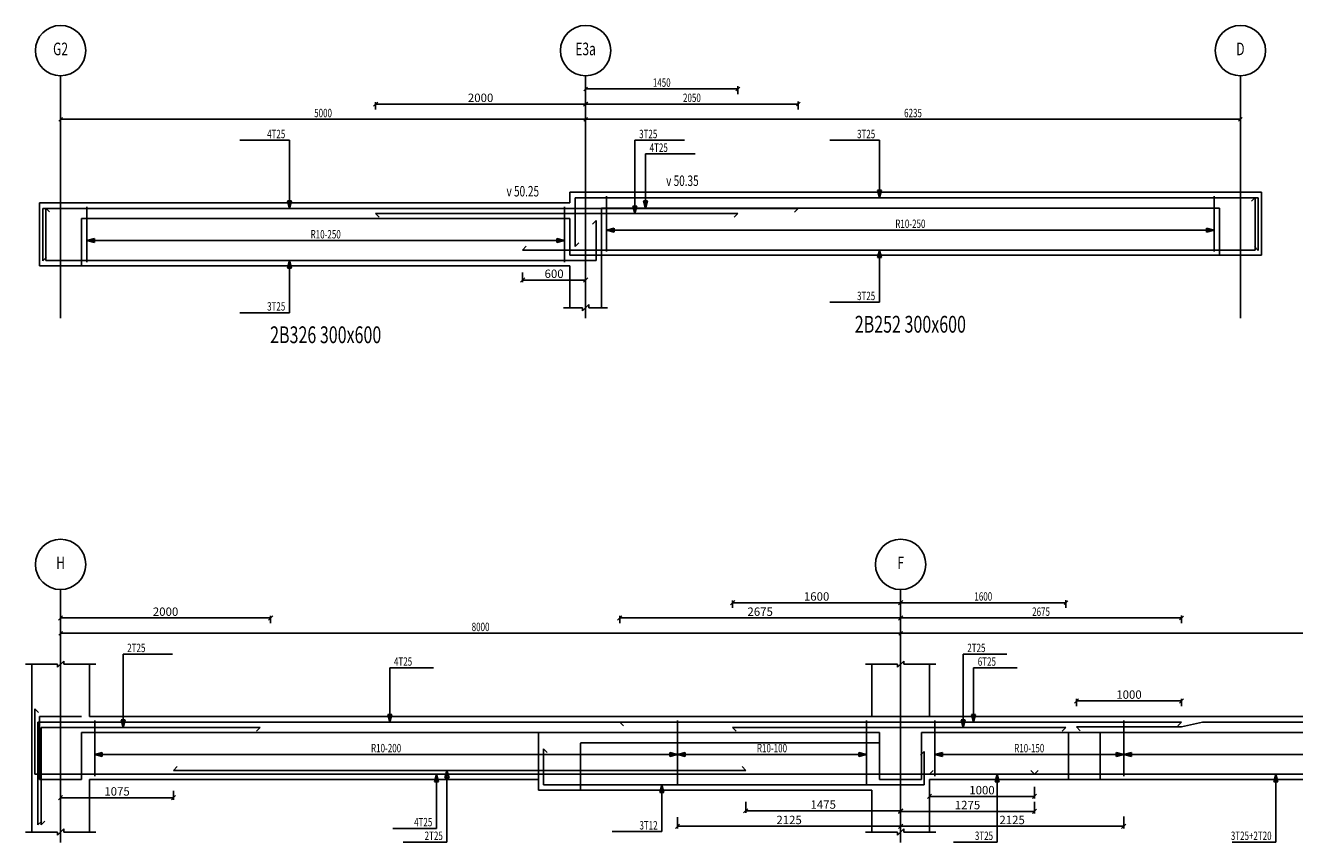
# Model space of a CAD drawing. Extents: x -187363 to 79651, y -409490 to 270.
# Drawn here: x -135 to 11952, y -18220 to -10435 of the extents above; entities that cross this region are included whole.
import ezdxf
from ezdxf.enums import TextEntityAlignment as Align

# ---------------------------------------------------------------- set-up
doc = ezdxf.new("R2010")
doc.units = 0
doc.header["$LTSCALE"] = 6
doc.header["$MEASUREMENT"] = 0
doc.linetypes.add('CENTER', pattern=[1.4, 1, -0.2, 0, -0.2])
doc.linetypes.add('HIDDEN', pattern=[0.38, 0.25, -0.13])
for name, color, linetype in [('AXIS', 9, 'CENTER'), ('BACKELEV', 11, 'HIDDEN'), ('DIM', 1, 'Continuous'), ('ELMCIZ', 7, 'Continuous'), ('ELMLAB', 5, 'Continuous'), ('FRNTELEV', 1, 'Continuous'), ('LINK', 7, 'Continuous'), ('RBARLAB', 3, 'Continuous'), ('RBARLINE', 5, 'Continuous'), ('TDIM', 3, 'Continuous'), ('TSTOREY', 3, 'Continuous')]:
    doc.layers.add(name, color=color, linetype=linetype)
doc.styles.add('AXIS', font='ROMAND')
doc.styles.add('DIM', font='romans.shx', dxfattribs={"width": 0.7, "height": 80})
doc.styles.add('ELMLAB', font='ROMANC')
doc.styles.add('TRBAR', font='romans.shx', dxfattribs={"width": 0.7, "height": 80})
doc.styles.add('TXT-40', font='romans.shx', dxfattribs={"width": 0.7, "height": 80})
doc.styles.add('TXT-40-2.5', font='romans.shx', dxfattribs={"width": 0.7, "height": 100})
doc.dimstyles.new('OBLIK-40', dxfattribs={"dimtxt": 0.18, "dimasz": 40, "dimexe": 20, "dimexo": 0, "dimgap": 20, "dimtad": 1, "dimdec": 0, "dimzin": 0, "dimdsep": 46, "dimtxsty": 'TXT-40', "dimblk": 'OBLIQUE', "dimcen": 0, "dimclrd": 1, "dimclre": 1, "dimclrt": 3, "dimadec": 0, "dimazin": 0, "dimtfac": 1, "dimtdec": 0, "dimtofl": 0, "dimtmove": 0, "dimatfit": 3, "dimldrblk": 'OBLIQUE', "dimfxl": 0, "dimtolj": 1, "dimtzin": 0, "dimarcsym": 0})

# ---------------------------------------------------------------- blocks, each defined once
blk = doc.blocks.new('_Oblique')
at = {"color": 0, "linetype": 'ByBlock', "lineweight": -2}
blk.add_line((-0.5, -0.5), (0.5, 0.5), dxfattribs=at)
blk = doc.blocks.new('*D13')
at = {"color": 1, "linetype": 'Continuous', "lineweight": -2}
for p, q in [((3200, -11235), (3200, -11165)), ((5200, -11185), (3200, -11185)), ((5200, -11235), (5200, -11165))]:
    blk.add_line(p, q, dxfattribs=at)
at = {"color": 1, "linetype": 'Continuous', "lineweight": -2, "xscale": 40, "yscale": 40, "zscale": 40, "rotation": 180}
blk.add_blockref('_Oblique', (3200, -11185), dxfattribs=at)
at = {"color": 1, "linetype": 'Continuous', "lineweight": -2, "xscale": 40, "yscale": 40, "zscale": 40}
blk.add_blockref('_Oblique', (5200, -11185), dxfattribs=at)
at = {"color": 3, "linetype": 'Continuous', "insert": (4200, -11125), "char_height": 80, "attachment_point": 5, "style": 'TXT-40'}
blk.add_mtext('\\A1;2000', dxfattribs=at)
blk = doc.blocks.new('*D14')
at = {"color": 1, "linetype": 'Continuous', "lineweight": -2}
for p, q in [((4600, -12790), (4600, -12881)), ((5200, -12790), (5200, -12881)), ((4600, -12861), (5200, -12861))]:
    blk.add_line(p, q, dxfattribs=at)
at = {"color": 1, "linetype": 'Continuous', "lineweight": -2, "xscale": 40, "yscale": 40, "zscale": 40, "rotation": 180}
blk.add_blockref('_Oblique', (4600, -12861), dxfattribs=at)
at = {"color": 1, "linetype": 'Continuous', "lineweight": -2, "xscale": 40, "yscale": 40, "zscale": 40}
blk.add_blockref('_Oblique', (5200, -12861), dxfattribs=at)
at = {"color": 3, "linetype": 'Continuous', "insert": (4900, -12801), "char_height": 80, "attachment_point": 5, "style": 'TXT-40'}
blk.add_mtext('\\A1;600', dxfattribs=at)
blk = doc.blocks.new('*D19')
at = {"color": 1, "linetype": 'Continuous', "lineweight": -2}
for p, q in [((5525, -16130), (5525, -16060)), ((8200, -16130), (8200, -16060)), ((8200, -16080), (5525, -16080))]:
    blk.add_line(p, q, dxfattribs=at)
at = {"color": 1, "linetype": 'Continuous', "lineweight": -2, "xscale": 40, "yscale": 40, "zscale": 40, "rotation": 180}
blk.add_blockref('_Oblique', (5525, -16080), dxfattribs=at)
at = {"color": 1, "linetype": 'Continuous', "lineweight": -2, "xscale": 40, "yscale": 40, "zscale": 40}
blk.add_blockref('_Oblique', (8200, -16080), dxfattribs=at)
at = {"color": 3, "linetype": 'Continuous', "insert": (6862.5, -16020), "char_height": 80, "attachment_point": 5, "style": 'TXT-40'}
blk.add_mtext('\\A1;2675', dxfattribs=at)
blk = doc.blocks.new('*D20')
at = {"color": 1, "linetype": 'Continuous', "lineweight": -2}
for p, q in [((8200, -17830), (8200, -17942)), ((9475, -17830), (9475, -17942)), ((8200, -17922), (9475, -17922))]:
    blk.add_line(p, q, dxfattribs=at)
at = {"color": 1, "linetype": 'Continuous', "lineweight": -2, "xscale": 40, "yscale": 40, "zscale": 40, "rotation": 180}
blk.add_blockref('_Oblique', (8200, -17922), dxfattribs=at)
at = {"color": 1, "linetype": 'Continuous', "lineweight": -2, "xscale": 40, "yscale": 40, "zscale": 40}
blk.add_blockref('_Oblique', (9475, -17922), dxfattribs=at)
at = {"color": 3, "linetype": 'Continuous', "insert": (8837, -17862), "char_height": 80, "attachment_point": 5, "style": 'TXT-40'}
blk.add_mtext('\\A1;1275', dxfattribs=at)
blk = doc.blocks.new('*D23')
at = {"color": 1, "linetype": 'Continuous', "lineweight": -2}
for p, q in [((200, -17727), (200, -17812)), ((1275, -17727), (1275, -17812)), ((200, -17792), (1275, -17792))]:
    blk.add_line(p, q, dxfattribs=at)
at = {"color": 1, "linetype": 'Continuous', "lineweight": -2, "xscale": 40, "yscale": 40, "zscale": 40, "rotation": 180}
blk.add_blockref('_Oblique', (200, -17792), dxfattribs=at)
at = {"color": 1, "linetype": 'Continuous', "lineweight": -2, "xscale": 40, "yscale": 40, "zscale": 40}
blk.add_blockref('_Oblique', (1275, -17792), dxfattribs=at)
at = {"color": 3, "linetype": 'Continuous', "insert": (738, -17732), "char_height": 80, "attachment_point": 5, "style": 'TXT-40'}
blk.add_mtext('\\A1;1075', dxfattribs=at)
blk = doc.blocks.new('*D24')
at = {"color": 1, "linetype": 'Continuous', "lineweight": -2}
for p, q in [((6725, -17833), (6725, -17937)), ((8200, -17833), (8200, -17937)), ((6725, -17917), (8200, -17917))]:
    blk.add_line(p, q, dxfattribs=at)
at = {"color": 1, "linetype": 'Continuous', "lineweight": -2, "xscale": 40, "yscale": 40, "zscale": 40, "rotation": 180}
blk.add_blockref('_Oblique', (6725, -17917), dxfattribs=at)
at = {"color": 1, "linetype": 'Continuous', "lineweight": -2, "xscale": 40, "yscale": 40, "zscale": 40}
blk.add_blockref('_Oblique', (8200, -17917), dxfattribs=at)
at = {"color": 3, "linetype": 'Continuous', "insert": (7463, -17857), "char_height": 80, "attachment_point": 5, "style": 'TXT-40'}
blk.add_mtext('\\A1;1475', dxfattribs=at)
blk = doc.blocks.new('*D40')
at = {"color": 1, "linetype": 'Continuous', "lineweight": -2}
for p, q in [((8200, -17972), (8200, -18084)), ((10325, -17972), (10325, -18084)), ((8200, -18064), (10325, -18064))]:
    blk.add_line(p, q, dxfattribs=at)
at = {"color": 1, "linetype": 'Continuous', "lineweight": -2, "xscale": 40, "yscale": 40, "zscale": 40, "rotation": 180}
blk.add_blockref('_Oblique', (8200, -18064), dxfattribs=at)
at = {"color": 1, "linetype": 'Continuous', "lineweight": -2, "xscale": 40, "yscale": 40, "zscale": 40}
blk.add_blockref('_Oblique', (10325, -18064), dxfattribs=at)
at = {"color": 3, "linetype": 'Continuous', "insert": (9262, -18004), "char_height": 80, "attachment_point": 5, "style": 'TXT-40'}
blk.add_mtext('\\A1;2125', dxfattribs=at)
blk = doc.blocks.new('*D41')
at = {"color": 1, "linetype": 'Continuous', "lineweight": -2}
for p, q in [((6075, -17979), (6075, -18084)), ((8200, -17979), (8200, -18084)), ((6075, -18064), (8200, -18064))]:
    blk.add_line(p, q, dxfattribs=at)
at = {"color": 1, "linetype": 'Continuous', "lineweight": -2, "xscale": 40, "yscale": 40, "zscale": 40, "rotation": 180}
blk.add_blockref('_Oblique', (6075, -18064), dxfattribs=at)
at = {"color": 1, "linetype": 'Continuous', "lineweight": -2, "xscale": 40, "yscale": 40, "zscale": 40}
blk.add_blockref('_Oblique', (8200, -18064), dxfattribs=at)
at = {"color": 3, "linetype": 'Continuous', "insert": (7138, -18004), "char_height": 80, "attachment_point": 5, "style": 'TXT-40'}
blk.add_mtext('\\A1;2125', dxfattribs=at)
blk = doc.blocks.new('*D627')
at = {"color": 1, "linetype": 'Continuous', "lineweight": -2}
for p, q in [((200, -16130), (200, -16060)), ((2200, -16130), (2200, -16060)), ((200, -16080), (2200, -16080))]:
    blk.add_line(p, q, dxfattribs=at)
at = {"color": 1, "linetype": 'Continuous', "lineweight": -2, "xscale": 40, "yscale": 40, "zscale": 40, "rotation": 180}
blk.add_blockref('_Oblique', (200, -16080), dxfattribs=at)
at = {"color": 1, "linetype": 'Continuous', "lineweight": -2, "xscale": 40, "yscale": 40, "zscale": 40}
blk.add_blockref('_Oblique', (2200, -16080), dxfattribs=at)
at = {"color": 3, "linetype": 'Continuous', "insert": (1200, -16020), "char_height": 80, "attachment_point": 5, "style": 'TXT-40'}
blk.add_mtext('\\A1;2000', dxfattribs=at)
blk = doc.blocks.new('*D649')
at = {"color": 1, "linetype": 'Continuous', "lineweight": -2}
for p, q in [((8475, -17687), (8475, -17800)), ((9475, -17687), (9475, -17800)), ((8475, -17780), (9475, -17780))]:
    blk.add_line(p, q, dxfattribs=at)
at = {"color": 1, "linetype": 'Continuous', "lineweight": -2, "xscale": 40, "yscale": 40, "zscale": 40, "rotation": 180}
blk.add_blockref('_Oblique', (8475, -17780), dxfattribs=at)
at = {"color": 1, "linetype": 'Continuous', "lineweight": -2, "xscale": 40, "yscale": 40, "zscale": 40}
blk.add_blockref('_Oblique', (9475, -17780), dxfattribs=at)
at = {"color": 3, "linetype": 'Continuous', "insert": (8975, -17720), "char_height": 80, "attachment_point": 5, "style": 'TXT-40'}
blk.add_mtext('\\A1;1000', dxfattribs=at)
blk = doc.blocks.new('*D662')
at = {"color": 1, "linetype": 'Continuous', "lineweight": -2}
for p, q in [((6600, -15985), (6600, -15915)), ((8200, -15935), (6600, -15935)), ((8200, -15985), (8200, -15915))]:
    blk.add_line(p, q, dxfattribs=at)
at = {"color": 1, "linetype": 'Continuous', "lineweight": -2, "xscale": 40, "yscale": 40, "zscale": 40, "rotation": 180}
blk.add_blockref('_Oblique', (6600, -15935), dxfattribs=at)
at = {"color": 1, "linetype": 'Continuous', "lineweight": -2, "xscale": 40, "yscale": 40, "zscale": 40}
blk.add_blockref('_Oblique', (8200, -15935), dxfattribs=at)
at = {"color": 3, "linetype": 'Continuous', "insert": (7400, -15875), "char_height": 80, "attachment_point": 5, "style": 'TXT-40'}
blk.add_mtext('\\A1;1600', dxfattribs=at)
blk = doc.blocks.new('*D685')
at = {"color": 1, "linetype": 'Continuous', "lineweight": -2}
for p, q in [((9875, -16920), (9875, -16850)), ((9875, -16870), (10875, -16870)), ((10875, -16920), (10875, -16850))]:
    blk.add_line(p, q, dxfattribs=at)
at = {"color": 1, "linetype": 'Continuous', "lineweight": -2, "xscale": 40, "yscale": 40, "zscale": 40, "rotation": 180}
blk.add_blockref('_Oblique', (9875, -16870), dxfattribs=at)
at = {"color": 1, "linetype": 'Continuous', "lineweight": -2, "xscale": 40, "yscale": 40, "zscale": 40}
blk.add_blockref('_Oblique', (10875, -16870), dxfattribs=at)
at = {"color": 3, "linetype": 'Continuous', "insert": (10375, -16810), "char_height": 80, "attachment_point": 5, "style": 'TXT-40'}
blk.add_mtext('\\A1;1000', dxfattribs=at)

msp = doc.modelspace()

# ---------------------------------------------------------------- linework, layer by layer
at = {"linetype": 'Continuous'}
msp.add_line((5050, -12125), (5050, -12025), dxfattribs=at)
at = {"color": 5, "linetype": 'Continuous'}
msp.add_line((5100, -12541.9), (5100, -12078), dxfattribs=at)
at = {"layer": 'AXIS'}
for p, q in [((200, -10915), (200, -13225)), ((5200, -10915), (5200, -13225)), ((11436, -10915), (11436, -13225)), ((200, -15810), (200, -18220)), ((8200, -15810), (8200, -18220))]:
    msp.add_line(p, q, dxfattribs=at)
at = {"layer": 'BACKELEV'}
for p, q in [((5350, -12625), (5350, -12175)), ((5350, -12175), (11236, -12175)), ((11236, -12175), (11236, -12625)), ((400, -12725), (400, -12275)), ((400, -12275), (5050, -12275)), ((5050, -12625), (5350, -12625)), ((8200, -17020), (8200, -17020)), ((4750, -17170), (4750, -17620)), ((5150, -17720), (5150, -17270)), ((5150, -17270), (8000, -17270)), ((9800, -17170), (9800, -17620)), ((10100, -17620), (10100, -17170)), ((10100, -17170), (15986, -17170)), ((9800, -17620), (10100, -17620))]:
    msp.add_line(p, q, dxfattribs=at)
at = {"layer": 'DIM'}
for p, q in [((5217.7, -11022.3), (5182.3, -11057.7)), ((5200, -11015), (5200, -11090)), ((5200, -11040), (6650, -11040)), ((6632.3, -11057.7), (6667.7, -11022.3)), ((6650, -11015), (6650, -11090)), ((5217.7, -11167.3), (5182.3, -11202.7)), ((5200, -11160), (5200, -11235)), ((5200, -11185), (7225, -11185)), ((7207.3, -11202.7), (7242.7, -11167.3)), ((7225, -11160), (7225, -11235)), ((217.7, -11312.3), (182.3, -11347.7)), ((200, -11305), (200, -11380)), ((200, -11330), (5200, -11330)), ((5182.3, -11347.7), (5217.7, -11312.3)), ((5217.7, -11312.3), (5182.3, -11347.7)), ((5200, -11305), (5200, -11380)), ((5200, -11305), (5200, -11380)), ((5200, -11330), (11436, -11330)), ((11418.3, -11347.7), (11453.7, -11312.3)), ((11436, -11305), (11436, -11380)), ((2380, -11530), (1908, -11530)), ((2380, -12178), (2380, -11530)), ((5670, -12228), (5670, -11530)), ((5670, -11530), (6142, -11530)), ((7998, -11530), (7526, -11530)), ((7998, -12078), (7998, -11530)), ((5770, -12178), (5770, -11660)), ((5770, -11660), (6242, -11660)), ((7998, -12078), (7978.6, -12005.6)), ((7978.6, -12005.6), (8017.4, -12005.6)), ((7998, -12078), (8017.4, -12005.6)), ((11636, -12625), (11636, -12025)), ((2380, -12178), (2360.6, -12105.6)), ((2360.6, -12105.6), (2399.4, -12105.6)), ((2380, -12178), (2399.4, -12105.6)), ((5670, -12228), (5650.6, -12155.6)), ((5650.6, -12155.6), (5689.4, -12155.6)), ((5670, -12228), (5689.4, -12155.6)), ((5770, -12178), (5750.6, -12105.6)), ((5750.6, -12105.6), (5789.4, -12105.6)), ((5770, -12178), (5789.4, -12105.6)), ((450, -12485), (450, -12435)), ((450, -12485), (450, -12435)), ((450, -12485), (450, -12435)), ((5400, -12385), (5400, -12335)), ((5400, -12385), (5400, -12335)), ((5400, -12385), (5400, -12335)), ((5400, -12385), (5400, -12335)), ((5400, -12385), (5400, -12335)), ((5400, -12385), (5472.4, -12365.6)), ((5400, -12385), (5472.4, -12365.6)), ((5400, -12385), (5472.4, -12365.6)), ((5400, -12385), (5472.4, -12365.6)), ((5400, -12385), (5472.4, -12365.6)), ((5400, -12385), (5472.4, -12404.4)), ((5400, -12385), (5400, -12410)), ((5400, -12385), (11186, -12385)), ((5400, -12385), (5472.4, -12404.4)), ((5400, -12385), (5400, -12410)), ((5400, -12385), (11186, -12385)), ((5400, -12385), (5472.4, -12404.4)), ((5400, -12385), (5400, -12410)), ((5400, -12385), (11186, -12385)), ((5400, -12385), (5472.4, -12404.4)), ((5400, -12385), (5400, -12410)), ((5400, -12385), (11186, -12385)), ((5400, -12385), (5472.4, -12404.4)), ((5400, -12385), (5400, -12410)), ((5400, -12385), (11186, -12385)), ((5472.4, -12365.6), (5472.4, -12404.4)), ((5472.4, -12365.6), (5472.4, -12404.4)), ((5472.4, -12365.6), (5472.4, -12404.4)), ((5472.4, -12365.6), (5472.4, -12404.4)), ((5472.4, -12365.6), (5472.4, -12404.4)), ((11186, -12385), (11113.6, -12365.6)), ((11113.6, -12365.6), (11113.6, -12404.4)), ((11186, -12385), (11113.6, -12365.6)), ((11113.6, -12365.6), (11113.6, -12404.4)), ((11186, -12385), (11113.6, -12365.6)), ((11113.6, -12365.6), (11113.6, -12404.4)), ((11186, -12385), (11113.6, -12365.6)), ((11113.6, -12365.6), (11113.6, -12404.4)), ((11186, -12385), (11113.6, -12365.6)), ((11113.6, -12365.6), (11113.6, -12404.4)), ((11186, -12385), (11113.6, -12404.4)), ((11186, -12385), (11113.6, -12404.4)), ((11186, -12385), (11113.6, -12404.4)), ((11186, -12385), (11113.6, -12404.4)), ((11186, -12385), (11113.6, -12404.4)), ((450, -12485), (522.4, -12465.6)), ((450, -12485), (522.4, -12465.6)), ((450, -12485), (522.4, -12465.6)), ((450, -12485), (522.4, -12504.4)), ((450, -12485), (450, -12510)), ((450, -12485), (5000, -12485)), ((450, -12485), (522.4, -12504.4)), ((450, -12485), (450, -12510)), ((450, -12485), (5000, -12485)), ((450, -12485), (522.4, -12504.4)), ((450, -12485), (450, -12510)), ((450, -12485), (5000, -12485)), ((522.4, -12465.6), (522.4, -12504.4)), ((522.4, -12465.6), (522.4, -12504.4)), ((522.4, -12465.6), (522.4, -12504.4)), ((5000, -12485), (4927.6, -12465.6)), ((4927.6, -12465.6), (4927.6, -12504.4)), ((5000, -12485), (4927.6, -12465.6)), ((4927.6, -12465.6), (4927.6, -12504.4)), ((5000, -12485), (4927.6, -12465.6)), ((4927.6, -12465.6), (4927.6, -12504.4)), ((5000, -12485), (4927.6, -12504.4)), ((5000, -12485), (4927.6, -12504.4)), ((5000, -12485), (4927.6, -12504.4)), ((2380, -12675), (2360.6, -12747.4)), ((2380, -12675), (2399.4, -12747.4)), ((2380, -12675), (2380, -13172.1)), ((7998, -12575), (7978.6, -12647.4)), ((8017.4, -12647.4), (7978.6, -12647.4)), ((7998, -12575), (8017.4, -12647.4)), ((7998, -12575), (7998, -13072.1)), ((2399.4, -12747.4), (2360.6, -12747.4)), ((2380, -13172.1), (1908, -13172.1)), ((4990, -13125), (5170, -13125)), ((5170, -13155), (5230, -13095)), ((5170, -13125), (5170, -13155)), ((5230, -13095), (5230, -13125)), ((5230, -13125), (5410, -13125)), ((7998, -13072.1), (7526, -13072.1)), ((8217.7, -15917.3), (8182.3, -15952.7)), ((8200, -15910), (8200, -15985)), ((8200, -15935), (9775, -15935)), ((9757.3, -15952.7), (9792.7, -15917.3)), ((9775, -15910), (9775, -15985)), ((8217.7, -16062.3), (8182.3, -16097.7)), ((8200, -16055), (8200, -16130)), ((10857.3, -16097.7), (10892.7, -16062.3)), ((10875, -16055), (10875, -16130)), ((8200, -16080), (10875, -16080)), ((217.7, -16207.3), (182.3, -16242.7)), ((200, -16200), (200, -16275)), ((200, -16225), (8200, -16225)), ((8182.3, -16242.7), (8217.7, -16207.3)), ((8217.7, -16207.3), (8182.3, -16242.7)), ((8200, -16200), (8200, -16275)), ((8200, -16200), (8200, -16275)), ((8200, -16225), (16186, -16225)), ((795, -17123), (795, -16425)), ((795, -16425), (1267, -16425)), ((8795, -17123), (8795, -16425)), ((8795, -16425), (9211, -16425)), ((-135, -16520), (170, -16520)), ((170, -16550), (230, -16490)), ((170, -16520), (170, -16550)), ((230, -16490), (230, -16520)), ((230, -16520), (535, -16520)), ((3335.3, -17073), (3335.3, -16555)), ((3335.3, -16555), (3751.3, -16555)), ((7865, -16520), (8170, -16520)), ((8170, -16550), (8230, -16490)), ((8170, -16520), (8170, -16550)), ((8230, -16490), (8230, -16520)), ((8230, -16520), (8535, -16520)), ((8895, -17073), (8895, -16555)), ((8895, -16555), (9311, -16555)), ((3335.3, -17073), (3315.9, -17000.6)), ((3315.9, -17000.6), (3354.7, -17000.6)), ((3335.3, -17073), (3354.7, -17000.6)), ((8895, -17073), (8875.6, -17000.6)), ((8875.6, -17000.6), (8914.4, -17000.6)), ((8895, -17073), (8914.4, -17000.6)), ((795, -17123), (775.6, -17050.6)), ((775.6, -17050.6), (814.4, -17050.6)), ((795, -17123), (814.4, -17050.6)), ((8795, -17123), (8775.6, -17050.6)), ((8775.6, -17050.6), (8814.4, -17050.6)), ((8795, -17123), (8814.4, -17050.6)), ((525, -17380), (525, -17330)), ((525, -17380), (525, -17330)), ((525, -17380), (525, -17330)), ((525, -17380), (525, -17330)), ((525, -17380), (525, -17330)), ((525, -17380), (525, -17330)), ((525, -17380), (597.4, -17360.6)), ((525, -17380), (597.4, -17360.6)), ((525, -17380), (597.4, -17360.6)), ((525, -17380), (597.4, -17360.6)), ((525, -17380), (597.4, -17360.6)), ((525, -17380), (597.4, -17360.6)), ((525, -17380), (597.4, -17399.4)), ((525, -17380), (525, -17405)), ((525, -17380), (6075, -17380)), ((525, -17380), (597.4, -17399.4)), ((525, -17380), (525, -17405)), ((525, -17380), (6075, -17380)), ((525, -17380), (597.4, -17399.4)), ((525, -17380), (525, -17405)), ((525, -17380), (6075, -17380)), ((525, -17380), (597.4, -17399.4)), ((525, -17380), (525, -17405)), ((525, -17380), (6075, -17380)), ((525, -17380), (597.4, -17399.4)), ((525, -17380), (525, -17405)), ((525, -17380), (6075, -17380)), ((525, -17380), (597.4, -17399.4)), ((525, -17380), (525, -17405)), ((525, -17380), (6075, -17380)), ((597.4, -17360.6), (597.4, -17399.4)), ((597.4, -17360.6), (597.4, -17399.4)), ((597.4, -17360.6), (597.4, -17399.4)), ((597.4, -17360.6), (597.4, -17399.4)), ((597.4, -17360.6), (597.4, -17399.4)), ((597.4, -17360.6), (597.4, -17399.4)), ((6075, -17380), (6002.6, -17360.6)), ((6002.6, -17360.6), (6002.6, -17399.4)), ((6075, -17380), (6002.6, -17360.6)), ((6002.6, -17360.6), (6002.6, -17399.4)), ((6075, -17380), (6002.6, -17360.6)), ((6002.6, -17360.6), (6002.6, -17399.4)), ((6075, -17380), (6002.6, -17360.6)), ((6002.6, -17360.6), (6002.6, -17399.4)), ((6075, -17380), (6002.6, -17360.6)), ((6002.6, -17360.6), (6002.6, -17399.4)), ((6075, -17380), (6002.6, -17360.6)), ((6002.6, -17360.6), (6002.6, -17399.4)), ((6075, -17380), (6002.6, -17399.4)), ((6075, -17380), (6002.6, -17399.4)), ((6075, -17380), (6002.6, -17399.4)), ((6075, -17380), (6002.6, -17399.4)), ((6075, -17380), (6002.6, -17399.4)), ((6075, -17380), (6002.6, -17399.4)), ((6075, -17380), (6075, -17330)), ((6075, -17380), (6075, -17330)), ((6075, -17380), (6075, -17330)), ((6075, -17380), (6075, -17330)), ((6075, -17380), (6075, -17330)), ((6075, -17380), (6075, -17330)), ((6075, -17380), (6147.4, -17360.6)), ((6075, -17380), (6147.4, -17360.6)), ((6075, -17380), (6147.4, -17360.6)), ((6075, -17380), (6147.4, -17360.6)), ((6075, -17380), (6147.4, -17360.6)), ((6075, -17380), (6147.4, -17360.6)), ((6075, -17380), (6147.4, -17399.4)), ((6075, -17380), (6075, -17405)), ((6075, -17380), (7875, -17380)), ((6075, -17380), (6147.4, -17399.4)), ((6075, -17380), (6075, -17405)), ((6075, -17380), (7875, -17380)), ((6075, -17380), (6147.4, -17399.4)), ((6075, -17380), (6075, -17405)), ((6075, -17380), (7875, -17380)), ((6075, -17380), (6147.4, -17399.4)), ((6075, -17380), (6075, -17405)), ((6075, -17380), (7875, -17380)), ((6075, -17380), (6147.4, -17399.4)), ((6075, -17380), (6075, -17405)), ((6075, -17380), (7875, -17380)), ((6075, -17380), (6147.4, -17399.4)), ((6075, -17380), (6075, -17405)), ((6075, -17380), (7875, -17380)), ((6147.4, -17360.6), (6147.4, -17399.4)), ((6147.4, -17360.6), (6147.4, -17399.4)), ((6147.4, -17360.6), (6147.4, -17399.4)), ((6147.4, -17360.6), (6147.4, -17399.4)), ((6147.4, -17360.6), (6147.4, -17399.4)), ((6147.4, -17360.6), (6147.4, -17399.4)), ((7875, -17380), (7802.6, -17360.6)), ((7802.6, -17360.6), (7802.6, -17399.4)), ((7875, -17380), (7802.6, -17360.6)), ((7802.6, -17360.6), (7802.6, -17399.4)), ((7875, -17380), (7802.6, -17360.6)), ((7802.6, -17360.6), (7802.6, -17399.4)), ((7875, -17380), (7802.6, -17360.6)), ((7802.6, -17360.6), (7802.6, -17399.4)), ((7875, -17380), (7802.6, -17360.6)), ((7802.6, -17360.6), (7802.6, -17399.4)), ((7875, -17380), (7802.6, -17360.6)), ((7802.6, -17360.6), (7802.6, -17399.4)), ((7875, -17380), (7802.6, -17399.4)), ((7875, -17380), (7802.6, -17399.4)), ((7875, -17380), (7802.6, -17399.4)), ((7875, -17380), (7802.6, -17399.4)), ((7875, -17380), (7802.6, -17399.4)), ((7875, -17380), (7802.6, -17399.4)), ((8525, -17380), (8525, -17330)), ((8525, -17380), (8525, -17330)), ((8525, -17380), (8525, -17330)), ((8525, -17380), (8525, -17330)), ((8525, -17380), (8525, -17330)), ((8525, -17380), (8525, -17330)), ((8525, -17380), (8597.4, -17360.6)), ((8525, -17380), (8597.4, -17360.6)), ((8525, -17380), (8597.4, -17360.6)), ((8525, -17380), (8597.4, -17360.6)), ((8525, -17380), (8597.4, -17360.6)), ((8525, -17380), (8597.4, -17360.6)), ((8525, -17380), (8597.4, -17399.4)), ((8525, -17380), (8525, -17405)), ((8525, -17380), (10325, -17380)), ((8525, -17380), (8597.4, -17399.4)), ((8525, -17380), (8525, -17405)), ((8525, -17380), (10325, -17380)), ((8525, -17380), (8597.4, -17399.4)), ((8525, -17380), (8525, -17405)), ((8525, -17380), (10325, -17380)), ((8525, -17380), (8597.4, -17399.4)), ((8525, -17380), (8525, -17405)), ((8525, -17380), (10325, -17380)), ((8525, -17380), (8597.4, -17399.4)), ((8525, -17380), (8525, -17405)), ((8525, -17380), (10325, -17380)), ((8525, -17380), (8597.4, -17399.4)), ((8525, -17380), (8525, -17405)), ((8525, -17380), (10325, -17380)), ((8597.4, -17360.6), (8597.4, -17399.4)), ((8597.4, -17360.6), (8597.4, -17399.4)), ((8597.4, -17360.6), (8597.4, -17399.4)), ((8597.4, -17360.6), (8597.4, -17399.4)), ((8597.4, -17360.6), (8597.4, -17399.4)), ((8597.4, -17360.6), (8597.4, -17399.4)), ((10325, -17380), (10252.6, -17360.6)), ((10252.6, -17360.6), (10252.6, -17399.4)), ((10325, -17380), (10252.6, -17360.6)), ((10252.6, -17360.6), (10252.6, -17399.4)), ((10325, -17380), (10252.6, -17360.6)), ((10252.6, -17360.6), (10252.6, -17399.4)), ((10325, -17380), (10252.6, -17360.6)), ((10252.6, -17360.6), (10252.6, -17399.4)), ((10325, -17380), (10252.6, -17360.6)), ((10252.6, -17360.6), (10252.6, -17399.4)), ((10325, -17380), (10252.6, -17360.6)), ((10252.6, -17360.6), (10252.6, -17399.4)), ((10325, -17380), (10252.6, -17399.4)), ((10325, -17380), (10252.6, -17399.4)), ((10325, -17380), (10252.6, -17399.4)), ((10325, -17380), (10252.6, -17399.4)), ((10325, -17380), (10252.6, -17399.4)), ((10325, -17380), (10252.6, -17399.4)), ((10325, -17380), (10325, -17330)), ((10325, -17380), (10325, -17330)), ((10325, -17380), (10325, -17330)), ((10325, -17380), (10325, -17330)), ((10325, -17380), (10325, -17330)), ((10325, -17380), (10325, -17330)), ((10325, -17380), (10397.4, -17360.6)), ((10325, -17380), (10397.4, -17360.6)), ((10325, -17380), (10397.4, -17360.6)), ((10325, -17380), (10397.4, -17360.6)), ((10325, -17380), (10397.4, -17360.6)), ((10325, -17380), (10397.4, -17360.6)), ((10325, -17380), (10397.4, -17399.4)), ((10325, -17380), (10325, -17405)), ((10325, -17380), (15861, -17380)), ((10325, -17380), (10397.4, -17399.4)), ((10325, -17380), (10325, -17405)), ((10325, -17380), (15861, -17380)), ((10325, -17380), (10397.4, -17399.4)), ((10325, -17380), (10325, -17405)), ((10325, -17380), (15861, -17380)), ((10325, -17380), (10397.4, -17399.4)), ((10325, -17380), (10325, -17405)), ((10325, -17380), (15861, -17380)), ((10325, -17380), (10397.4, -17399.4)), ((10325, -17380), (10325, -17405)), ((10325, -17380), (15861, -17380)), ((10325, -17380), (10397.4, -17399.4)), ((10325, -17380), (10325, -17405)), ((10325, -17380), (15861, -17380)), ((10397.4, -17360.6), (10397.4, -17399.4)), ((10397.4, -17360.6), (10397.4, -17399.4)), ((10397.4, -17360.6), (10397.4, -17399.4)), ((10397.4, -17360.6), (10397.4, -17399.4)), ((10397.4, -17360.6), (10397.4, -17399.4)), ((10397.4, -17360.6), (10397.4, -17399.4)), ((3780, -17569), (3760.6, -17641.4)), ((3799.4, -17641.4), (3760.6, -17641.4)), ((3780, -17569), (3799.4, -17641.4)), ((3780, -17569), (3780, -18085)), ((3880, -17531.5), (3860.6, -17603.9)), ((3899.4, -17603.9), (3860.6, -17603.9)), ((3880, -17531.5), (3899.4, -17603.9)), ((3880, -17531.5), (3880, -18215)), ((9120.3, -17569), (9100.9, -17641.4)), ((9139.8, -17641.4), (9100.9, -17641.4)), ((9120.3, -17569), (9139.8, -17641.4)), ((9120.3, -17569), (9120.3, -18215)), ((11773, -17569), (11753.6, -17641.4)), ((11792.4, -17641.4), (11753.6, -17641.4)), ((11773, -17569), (11792.4, -17641.4)), ((11773, -17569), (11773, -18215)), ((5925.8, -17670), (5906.4, -17742.4)), ((5945.2, -17742.4), (5906.4, -17742.4)), ((5925.8, -17670), (5945.2, -17742.4)), ((5925.8, -17670), (5925.8, -18115)), ((-135, -18120), (170, -18120)), ((-135, -18120), (170, -18120)), ((170, -18150), (230, -18090)), ((170, -18150), (230, -18090)), ((170, -18120), (170, -18150)), ((170, -18120), (170, -18150)), ((230, -18090), (230, -18120)), ((230, -18090), (230, -18120)), ((230, -18120), (535, -18120)), ((230, -18120), (535, -18120)), ((3780, -18085), (3364, -18085)), ((5925.8, -18115), (5453.8, -18115)), ((7865, -18120), (8170, -18120)), ((7865, -18120), (8170, -18120)), ((8170, -18150), (8230, -18090)), ((8170, -18150), (8230, -18090)), ((8170, -18120), (8170, -18150)), ((8170, -18120), (8170, -18150)), ((8230, -18090), (8230, -18120)), ((8230, -18090), (8230, -18120)), ((8230, -18120), (8535, -18120)), ((8230, -18120), (8535, -18120)), ((3880, -18215), (3464, -18215)), ((9120.3, -18215), (8704.3, -18215)), ((11773, -18215), (11357, -18215))]:
    msp.add_line(p, q, dxfattribs=at)
for centre in [(200, -10675), (5200, -10675), (11436, -10675), (200, -15570), (8200, -15570)]:
    msp.add_circle(centre, 240, dxfattribs=at)
at = {"layer": 'ELMCIZ'}
for p, q in [((5050, -12025), (11236, -12025)), ((11636, -12025), (11236, -12025)), ((11636, -12625), (11636, -12025)), ((0, -12125), (0, -12725)), ((400, -12125), (0, -12125)), ((400, -12125), (5050, -12125)), ((5350, -13125), (5350, -12625)), ((5350, -12625), (11236, -12625)), ((5350, -12625), (11236, -12625)), ((11236, -12625), (11636, -12625)), ((0, -12725), (400, -12725)), ((400, -12725), (5050, -12725)), ((400, -12725), (5050, -12725)), ((5050, -12725), (5050, -13125)), ((-75, -16520), (-75, -17020)), ((475, -17020), (475, -16520)), ((7925, -16520), (7925, -17020)), ((8475, -17020), (8475, -16520)), ((-75, -17020), (-75, -18120)), ((475, -17020), (7925, -17020)), ((8475, -17020), (15911, -17020)), ((475, -18120), (475, -17620)), ((475, -17620), (4750, -17620)), ((4750, -17620), (4750, -17720)), ((8475, -18120), (8475, -17620)), ((8475, -17620), (15911, -17620)), ((8475, -17620), (15911, -17620)), ((4750, -17720), (7925, -17720)), ((7925, -17720), (7925, -18120))]:
    msp.add_line(p, q, dxfattribs=at)
at = {"layer": 'ELMCIZ', "color": 5}
for p, q in [((5300, -12675), (5300, -12293.8)), ((4800, -17325.3), (4800, -17670)), ((8425, -17670), (8425, -17351.7)), ((4800, -17670), (8425, -17670))]:
    msp.add_line(p, q, dxfattribs=at)
at = {"layer": 'FRNTELEV'}
for p, q in [((5350, -12625), (5350, -12175)), ((5350, -12175), (11236, -12175)), ((11236, -12175), (11236, -12625)), ((400, -12725), (400, -12275)), ((400, -12275), (5050, -12275)), ((5050, -12275), (5050, -12625)), ((5050, -12625), (5350, -12625)), ((400, -17020), (0, -17020)), ((0, -17020), (0, -17620)), ((8475, -17020), (7925, -17020)), ((400, -17620), (400, -17170)), ((400, -17170), (8000, -17170)), ((8000, -17170), (8000, -17620)), ((8400, -17620), (8400, -17170)), ((8400, -17170), (15986, -17170)), ((0, -17620), (400, -17620)), ((8000, -17620), (8400, -17620))]:
    msp.add_line(p, q, dxfattribs=at)
at = {"layer": 'LINK'}
for p, q in [((5400, -12590), (5400, -12063)), ((11186, -12590), (11186, -12063)), ((450, -12690), (450, -12163)), ((5000, -12690), (5000, -12163)), ((525, -17586.5), (525, -17055.5)), ((6075, -17670), (6075, -17055.5)), ((7875, -17670), (7875, -17055.5)), ((8525, -17586.5), (8525, -17055.5)), ((10325, -17586.5), (10325, -17055.5))]:
    msp.add_line(p, q, dxfattribs=at)
at = {"layer": 'RBARLINE'}
for p, q in [((5100, -12078), (11606, -12078)), ((11576, -12075), (11540.6, -12110.4)), ((11576, -12575), (11576, -12075)), ((11606, -12078), (11606, -12578)), ((30, -12678), (30, -12178)), ((30, -12178), (3200, -12178)), ((95.4, -12210.4), (60, -12175)), ((60, -12175), (60, -12675)), ((3200, -12178), (7225, -12178)), ((7225, -12178), (7189.6, -12213.4)), ((3235.4, -12263.4), (3200, -12228)), ((3200, -12228), (6650, -12228)), ((5300, -12293.8), (5264.6, -12329.2)), ((6650, -12228), (6614.6, -12263.4)), ((4635.4, -12539.6), (4600, -12575)), ((5135.4, -12506.6), (5100, -12541.9)), ((11606, -12578), (11570.6, -12542.6)), ((65.4, -12642.6), (30, -12678)), ((60, -12675), (5300, -12675)), ((4600, -12575), (11576, -12575)), ((-9.6, -16979.4), (-45, -16944)), ((-45, -16944), (-45, -17569)), ((-15, -17073), (5525, -17073)), ((-15, -18050.9), (-15, -17073)), ((15, -18050.9), (15, -17123)), ((15, -17123), (2100, -17123)), ((2100, -17123), (2064.6, -17158.4)), ((5560.4, -17108.4), (5525, -17073)), ((5525, -17073), (10875, -17073)), ((6635.4, -17158.4), (6600, -17123)), ((6600, -17123), (9775, -17123)), ((9775, -17123), (9739.6, -17158.4)), ((10875, -17118.5), (9875, -17118.5)), ((9875, -17118.5), (9910.4, -17153.9)), ((10839.6, -17108.4), (10875, -17073)), ((11075, -17073), (10875, -17118.5)), ((11075, -17073), (16411, -17073)), ((4835.4, -17360.6), (4800, -17325.3)), ((8425, -17351.7), (8389.6, -17387)), ((1310.4, -17496.1), (1275, -17531.5)), ((6725.1, -17531.5), (6689.8, -17496.1)), ((-45, -17569), (7930, -17569)), ((1275, -17531.5), (6725.1, -17531.5)), ((6981, -17569), (16431, -17569)), ((8510.4, -17533.6), (8475, -17569)), ((9439.6, -17533.6), (9475, -17569)), ((9510.4, -17533.6), (9475, -17569)), ((9663.2, -17569), (14713.2, -17569)), ((20.4, -18015.6), (-15, -18050.9)), ((50.4, -18015.6), (15, -18050.9))]:
    msp.add_line(p, q, dxfattribs=at)

# ---------------------------------------------------------------- texts
at = {"color": 3, "linetype": 'Continuous', "style": 'TXT-40-2.5', "width": 0.7}
for s, p in [('v 50.25', (4447.1, -12064.9)), ('v 50.35', (5967.1, -11964.9))]:
    msp.add_text(s, height=100, dxfattribs=at).set_placement(p)
at = {"layer": 'ELMLAB', "style": 'ELMLAB', "width": 0.7}
for s, p in [('2B252 300x600', (8293, -13362.1)), ('2B326 300x600', (2725, -13462.1))]:
    msp.add_text(s, height=160, dxfattribs=at).set_placement(p, align=Align.CENTER)
at = {"layer": 'RBARLAB', "style": 'TRBAR', "width": 0.7}
for s, p in [('4T25', (2340, -11510)), ('3T25', (7958, -11510)), ('3T25', (7958, -13052.1)), ('3T25', (2340, -13152.1)), ('4T25', (3740, -18065)), ('2T25', (3840, -18195)), ('3T12', (5885.8, -18095)), ('3T25', (9080.3, -18195)), ('3T25+2T20', (11733, -18195))]:
    msp.add_text(s, height=80, dxfattribs=at).set_placement(p, align=Align.RIGHT)
for s, p in [('3T25', (5710, -11510)), ('4T25', (5810, -11640)), ('2T25', (835, -16405)), ('2T25', (8835, -16405)), ('4T25', (3375.3, -16535)), ('6T25', (8935, -16535))]:
    msp.add_text(s, height=80, dxfattribs=at).set_placement(p)
for s, p in [('R10-250', (8293, -12365)), ('R10-250', (2725, -12465)), ('R10-200', (3300, -17360)), ('R10-100', (6975, -17360)), ('R10-150', (9425, -17360))]:
    msp.add_text(s, height=80, dxfattribs=at).set_placement(p, align=Align.CENTER)
at = {"layer": 'TDIM', "style": 'DIM', "width": 0.7}
for s, p in [('1450', (5925, -11020)), ('2050', (6212.5, -11165)), ('5000', (2700, -11310)), ('6235', (8318, -11310)), ('1600', (8987.5, -15915)), ('2675', (9537.5, -16060)), ('8000', (4200, -16205))]:
    msp.add_text(s, height=80, dxfattribs=at).set_placement(p, align=Align.CENTER)
at = {"layer": 'TSTOREY', "style": 'AXIS', "width": 0.7}
for s, p in [('G2', (200, -10675)), ('E3a', (5200, -10675)), ('D', (11436, -10675)), ('H', (200, -15570)), ('F', (8200, -15570))]:
    msp.add_text(s, height=120, dxfattribs=at).set_placement(p, align=Align.MIDDLE)

# ---------------------------------------------------------------- dimensions: what is measured, and where the dimension line sits
at = {"linetype": 'Continuous'}
for base, p1, p2, picture, middle in [((3200, -11185), (5200, -11235), (3200, -11235), '*D13', (4200, -11125)), ((5200, -12860.8), (4600, -12789.7), (5200, -12789.7), '*D14', (4900, -12800.8)), ((6600, -15935), (8200, -15985), (6600, -15985), '*D662', (7400, -15875)), ((5525, -16080), (8200, -16130), (5525, -16130), '*D19', (6862.5, -16020)), ((1275, -17792.1), (200, -17726.9), (1275, -17726.9), '*D23', (737.5, -17732.1)), ((9475, -17779.6), (8475, -17687.3), (9475, -17687.3), '*D649', (8975, -17719.6)), ((8200, -17917.3), (6725.1, -17832.5), (8200, -17832.5), '*D24', (7462.6, -17857.3)), ((9475, -17921.9), (8200, -17829.6), (9475, -17829.6), '*D20', (8837.5, -17861.9)), ((8200, -18064.1), (6075, -17979.4), (8200, -17979.4), '*D41', (7137.5, -18004.1)), ((10325, -18064.1), (8200, -17971.9), (10325, -17971.9), '*D40', (9262.5, -18004.1))]:
    dim = msp.add_linear_dim(base=base, p1=p1, p2=p2, dimstyle='OBLIK-40', dxfattribs=at)
    dim.commit()
    dim.dimension.update_dxf_attribs({"geometry": picture, "text_midpoint": middle})
at = {"color": 3, "linetype": 'Continuous'}
dim = msp.add_linear_dim(base=(2200, -16080), p1=(200, -16130), p2=(2200, -16130), dimstyle='OBLIK-40', dxfattribs=at)
dim.commit()
dim.dimension.update_dxf_attribs({"geometry": '*D627', "text_midpoint": (1200, -16020)})
dim = msp.add_linear_dim(base=(10875, -16870), p1=(9875, -16920), p2=(10875, -16920), angle=180, dimstyle='OBLIK-40', dxfattribs=at)
dim.commit()
dim.dimension.update_dxf_attribs({"geometry": '*D685', "text_midpoint": (10375, -16810)})

doc.saveas('drawing.dxf')
